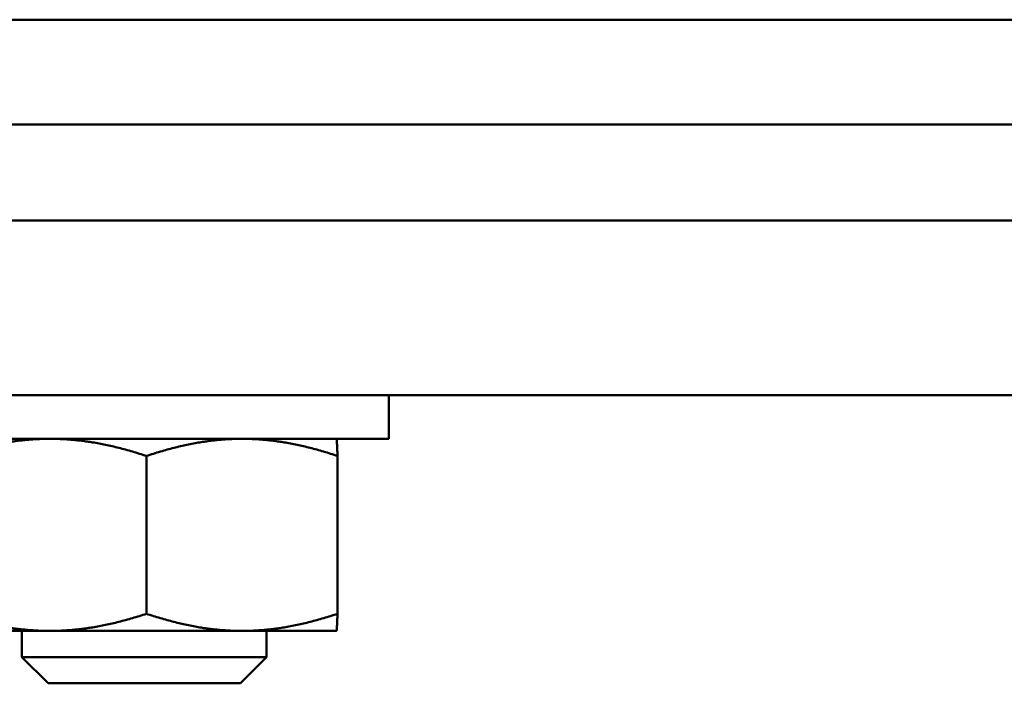
# Model space of a CAD drawing. Extents: x -389 to 5256, y -420 to 1853.
# Drawn here: x 545 to 602, y 915 to 953 of the extents above; entities that cross this region are included whole.
import ezdxf

# ---------------------------------------------------------------- set-up
doc = ezdxf.new("R2010")
doc.units = 0
doc.layers.get('0').update_dxf_attribs({"linetype": 'CONTINUOUS'})
doc.layers.add('AM_0', color=7, linetype='CONTINUOUS', lineweight=50)

# ---------------------------------------------------------------- blocks, each defined once
blk = doc.blocks.new('3541-10-10')
at = {"layer": 'AM_0'}
for p, q in [((-135, 116.5), (-565, 116.5)), ((-135, 110.5), (-565, 110.5)), ((-125, 105), (-575, 105)), ((-125, 95), (-575, 95)), ((-473.886, 92.5), (-473.886, 95)), ((-501.886, 92.5), (-473.886, 92.5)), ((-476.886, 92.5), (-476.885, 92.5)), ((-487.758, 91.518), (-487.758, 82.482)), ((-476.822, 91.518), (-476.822, 82.482)), ((-498.885, 81.5), (-493.29, 81.5)), ((-494.886, 80), (-494.886, 81.5)), ((-493.29, 81.5), (-482.29, 81.5)), ((-482.29, 81.5), (-476.886, 81.5)), ((-480.886, 80), (-480.886, 81.5)), ((-476.886, 81.5), (-476.885, 81.5)), ((-480.886, 80), (-494.886, 80)), ((-493.386, 78.5), (-494.886, 80)), ((-482.386, 78.5), (-480.886, 80)), ((-482.386, 78.5), (-493.386, 78.5))]:
    blk.add_line(p, q, dxfattribs=at)
for points, weights in [([(-493.29, 92.5), (-495.857, 92.5), (-498.821, 91.518)], [1, 1.07125567783, 1.06519556369]), ([(-487.758, 91.518), (-490.722, 92.5), (-493.29, 92.5)], [1.06519556369, 1.07125567783, 1]), ([(-482.29, 92.5), (-484.828, 92.5), (-487.758, 91.518)], [1, 1.07125567783, 1.06519556369]), ([(-476.822, 91.518), (-479.753, 92.5), (-482.29, 92.5)], [1.06519556369, 1.07125567783, 1]), ([(-476.885, 92.5), (-476.856, 92.483), (-476.822, 91.518)], [1.00247863358, 1.07114926332, 1.06519556369]), ([(-498.821, 82.482), (-495.857, 81.5), (-493.29, 81.5)], [1.06813502958, 1.07273275407, 1]), ([(-493.29, 81.5), (-490.722, 81.5), (-487.758, 82.482)], [1, 1.07273275407, 1.06813502958]), ([(-487.758, 82.482), (-484.828, 81.5), (-482.29, 81.5)], [1.06813502958, 1.07273275407, 1]), ([(-482.29, 81.5), (-479.753, 81.5), (-476.822, 82.482)], [1, 1.07273275407, 1.06813502958]), ([(-476.822, 82.482), (-476.856, 81.517), (-476.885, 81.5)], [1.06813502958, 1.07265212807, 1.00252711243])]:
    blk.add_rational_spline(points, weights, degree=2, dxfattribs=at)

msp = doc.modelspace()

# ---------------------------------------------------------------- block references
msp.add_blockref('3541-10-10', (1040.445, 836.89))

doc.saveas('drawing.dxf')
